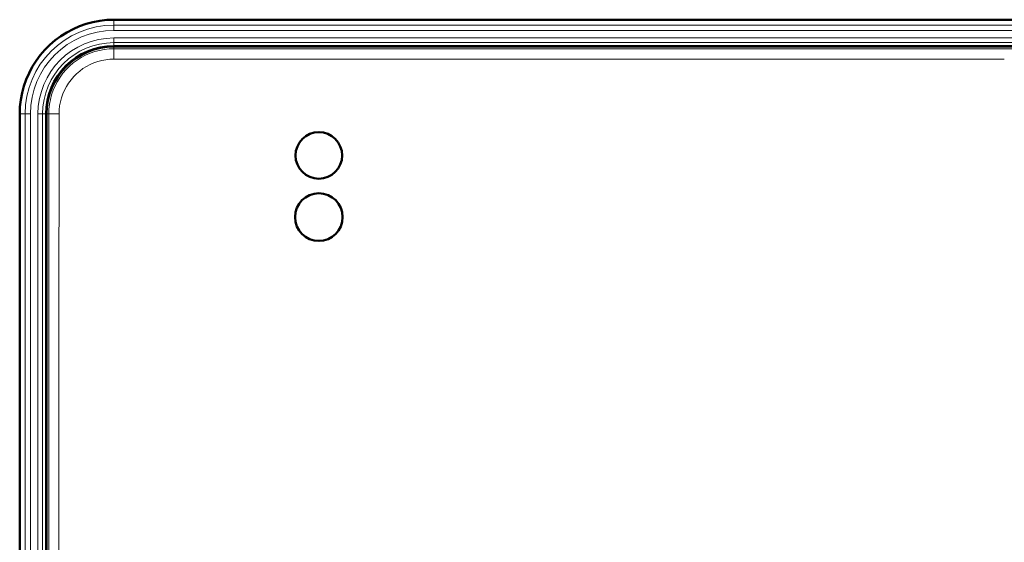
# Model space of a CAD drawing. Units: centimetres. Extents: x -56 to 55, y -40 to 39.
# Drawn here: x -32 to -13, y 15 to 25 of the extents above; entities that cross this region are included whole.
import ezdxf

# ---------------------------------------------------------------- set-up
doc = ezdxf.new("R2010")
doc.units = ezdxf.units.CM
doc.header["$MEASUREMENT"] = 0
doc.layers.add('Livello 1', color=7, linetype='Continuous')

msp = doc.modelspace()

# ---------------------------------------------------------------- linework, layer by layer
at = {"layer": 'Livello 1', "color": 250, "lineweight": 50}
for points, knots in [([(-31.8729, 22.91532), (-31.8729, 22.91532), (-31.8678, 23.05126), (-31.8678, 23.05126), (-31.8678, 23.05126), (-31.8678, 23.05126), (-31.85256, 23.18643), (-31.85256, 23.18643), (-31.85256, 23.18643), (-31.85256, 23.18643), (-31.82726, 23.32008), (-31.82726, 23.32008), (-31.82726, 23.32008), (-31.82726, 23.32008), (-31.79205, 23.45147), (-31.79205, 23.45147), (-31.79205, 23.45147), (-31.79205, 23.45147), (-31.74713, 23.57986), (-31.74713, 23.57986), (-31.74713, 23.57986), (-31.74713, 23.57986), (-31.69273, 23.70454), (-31.69273, 23.70454), (-31.69273, 23.70454), (-31.69273, 23.70454), (-31.62917, 23.8248), (-31.62917, 23.8248), (-31.62917, 23.8248), (-31.62917, 23.8248), (-31.5568, 23.93998), (-31.5568, 23.93998), (-31.5568, 23.93998), (-31.5568, 23.93998), (-31.47603, 24.04942), (-31.47603, 24.04942), (-31.47603, 24.04942), (-31.47603, 24.04942), (-31.3873, 24.15253), (-31.3873, 24.15253), (-31.3873, 24.15253), (-31.3873, 24.15253), (-31.29111, 24.24871), (-31.29111, 24.24871), (-31.29111, 24.24871), (-31.29111, 24.24871), (-31.18801, 24.33744), (-31.18801, 24.33744), (-31.18801, 24.33744), (-31.18801, 24.33744), (-31.07856, 24.41822), (-31.07856, 24.41822), (-31.07856, 24.41822), (-31.07856, 24.41822), (-30.96339, 24.49058), (-30.96339, 24.49058), (-30.96339, 24.49058), (-30.96339, 24.49058), (-30.84313, 24.55415), (-30.84313, 24.55415), (-30.84313, 24.55415), (-30.84313, 24.55415), (-30.71845, 24.60854), (-30.71845, 24.60854), (-30.71845, 24.60854), (-30.71845, 24.60854), (-30.59006, 24.65346), (-30.59006, 24.65346), (-30.59006, 24.65346), (-30.59006, 24.65346), (-30.45867, 24.68867), (-30.45867, 24.68867), (-30.45867, 24.68867), (-30.45867, 24.68867), (-30.32501, 24.71397), (-30.32501, 24.71397), (-30.32501, 24.71397), (-30.32501, 24.71397), (-30.18984, 24.72921), (-30.18984, 24.72921), (-30.18984, 24.72921), (-30.18984, 24.72921), (-30.05391, 24.73431), (-30.05391, 24.73431)], [0, 0, 0, 0, 0.04545455, 0.04545455, 0.04545455, 0.04545455, 0.09090909, 0.09090909, 0.09090909, 0.09090909, 0.13636364, 0.13636364, 0.13636364, 0.13636364, 0.18181818, 0.18181818, 0.18181818, 0.18181818, 0.22727273, 0.22727273, 0.22727273, 0.22727273, 0.27272727, 0.27272727, 0.27272727, 0.27272727, 0.31818182, 0.31818182, 0.31818182, 0.31818182, 0.36363636, 0.36363636, 0.36363636, 0.36363636, 0.40909091, 0.40909091, 0.40909091, 0.40909091, 0.45454545, 0.45454545, 0.45454545, 0.45454545, 0.5, 0.5, 0.5, 0.5, 0.54545455, 0.54545455, 0.54545455, 0.54545455, 0.59090909, 0.59090909, 0.59090909, 0.59090909, 0.63636364, 0.63636364, 0.63636364, 0.63636364, 0.68181818, 0.68181818, 0.68181818, 0.68181818, 0.72727273, 0.72727273, 0.72727273, 0.72727273, 0.77272727, 0.77272727, 0.77272727, 0.77272727, 0.81818182, 0.81818182, 0.81818182, 0.81818182, 0.86363636, 0.86363636, 0.86363636, 0.86363636, 0.90909091, 0.90909091, 0.90909091, 0.90909091, 1, 1, 1, 1]), ([(-25.64791, 22.11532), (-25.64791, 22.36385), (-25.84938, 22.56532), (-26.09791, 22.56532), (-26.09791, 22.56532), (-26.34644, 22.56532), (-26.54791, 22.36385), (-26.54791, 22.11532), (-26.54791, 22.11532), (-26.54791, 21.86679), (-26.34644, 21.66533), (-26.09791, 21.66533), (-26.09791, 21.66533), (-25.84938, 21.66533), (-25.64791, 21.86679), (-25.64791, 22.11532)], [0, 0, 0, 0, 0.2, 0.2, 0.2, 0.2, 0.4, 0.4, 0.4, 0.4, 0.6, 0.6, 0.6, 0.6, 1, 1, 1, 1]), ([(-25.63791, 20.92518), (-25.63791, 21.17923), (-25.84386, 21.38519), (-26.09791, 21.38519), (-26.09791, 21.38519), (-26.35196, 21.38519), (-26.55791, 21.17923), (-26.55791, 20.92518), (-26.55791, 20.92518), (-26.55791, 20.67113), (-26.35196, 20.46518), (-26.09791, 20.46518), (-26.09791, 20.46518), (-25.84386, 20.46518), (-25.63791, 20.67113), (-25.63791, 20.92518)], [0, 0, 0, 0, 0.2, 0.2, 0.2, 0.2, 0.4, 0.4, 0.4, 0.4, 0.6, 0.6, 0.6, 0.6, 1, 1, 1, 1])]:
    msp.add_open_spline(points, degree=3, knots=knots, dxfattribs=at)
at = {"layer": 'Livello 1', "color": 250, "lineweight": 13}
for points in [[(-30.05391, 24.52876), (-30.05391, 24.52876), (-30.05391, 24.73431), (-30.05391, 24.73431)], [(-30.05391, 24.62869), (-31.00018, 24.62869), (-31.76728, 23.86159), (-31.76728, 22.91532)], [(-30.05391, 24.52876), (-30.94498, 24.52876), (-31.66734, 23.8064), (-31.66734, 22.91532)], [(-4.25391, 24.62869), (-4.25391, 24.62869), (-30.05391, 24.62869), (-30.05391, 24.62869)], [(-4.25391, 24.52876), (-4.25391, 24.52876), (-30.05391, 24.52876), (-30.05391, 24.52876)], [(-30.05391, 24.38229), (-30.8641, 24.38229), (-31.52088, 23.72551), (-31.52088, 22.91532)], [(-30.05391, 24.22532), (-30.05391, 24.22532), (-30.05391, 24.38229), (-30.05391, 24.38229)], [(-30.05391, 24.38229), (-30.05391, 24.38229), (-4.25391, 24.38229), (-4.25391, 24.38229)], [(-30.05391, 24.29166), (-30.81404, 24.29166), (-31.43025, 23.67545), (-31.43025, 22.91532)], [(-30.05391, 24.29166), (-30.05391, 24.29166), (-4.25391, 24.29166), (-4.25391, 24.29166)], [(-30.05391, 24.21532), (-30.05391, 24.21532), (-30.05391, 24.17382), (-30.05391, 24.17382)], [(-21.44312, 23.97453), (-21.44312, 23.97453), (-12.86475, 23.97453), (-12.86475, 23.97453)], [(-31.66734, 22.91532), (-31.66734, 22.91532), (-31.8729, 22.91532), (-31.8729, 22.91532)], [(-31.76728, 22.91532), (-31.76728, 22.91532), (-31.76728, -22.47908), (-31.76728, -22.47908)], [(-31.66734, 22.91532), (-31.66734, 22.91532), (-31.66734, -22.47908), (-31.66734, -22.47908)], [(-31.52088, -22.29454), (-31.52088, -22.29454), (-31.52088, 22.91532), (-31.52088, 22.91532)], [(-31.36391, 22.91532), (-31.36391, 22.91532), (-31.52088, 22.91532), (-31.52088, 22.91532)], [(-31.43025, -22.29454), (-31.43025, -22.29454), (-31.43025, 22.91532), (-31.43025, 22.91532)], [(-31.35391, 22.91532), (-31.35391, 22.91532), (-31.25086, 22.91536), (-31.25086, 22.91536)]]:
    msp.add_open_spline(points, degree=3, dxfattribs=at)
at = {"layer": 'Livello 1', "color": 250, "lineweight": 50}
for points in [[(-30.05391, 24.73431), (-30.05391, 24.73431), (-4.25391, 24.73431), (-4.25391, 24.73431)], [(-30.05391, 24.22532), (-30.7774, 24.22532), (-31.36391, 23.63882), (-31.36391, 22.91532)], [(-30.05391, 24.21532), (-30.77188, 24.21532), (-31.35391, 23.63329), (-31.35391, 22.91532)], [(-4.25391, 24.22532), (-4.25391, 24.22532), (-30.05391, 24.22532), (-30.05391, 24.22532)], [(-30.05391, 24.21532), (-30.05391, 24.21532), (-4.25391, 24.21532), (-4.25391, 24.21532)], [(-31.8729, -22.5847), (-31.8729, -22.5847), (-31.8729, 22.91532), (-31.8729, 22.91532)], [(-31.36391, -14.0378), (-31.36391, -14.0378), (-31.36391, 22.91532), (-31.36391, 22.91532)], [(-31.35391, -13.78468), (-31.35391, -13.78468), (-31.35391, 22.91532), (-31.35391, 22.91532)]]:
    msp.add_open_spline(points, degree=3, dxfattribs=at)
at = {"layer": 'Livello 1', "color": 250, "lineweight": 13}
for points, knots in [([(-31.31248, 22.91532), (-31.31248, 22.91532), (-31.30896, 23.00941), (-31.30896, 23.00941), (-31.30896, 23.00941), (-31.30896, 23.00941), (-31.29842, 23.10296), (-31.29842, 23.10296), (-31.29842, 23.10296), (-31.29842, 23.10296), (-31.28092, 23.19544), (-31.28092, 23.19544), (-31.28092, 23.19544), (-31.28092, 23.19544), (-31.25656, 23.28633), (-31.25656, 23.28633), (-31.25656, 23.28633), (-31.25656, 23.28633), (-31.22548, 23.37514), (-31.22548, 23.37514), (-31.22548, 23.37514), (-31.22548, 23.37514), (-31.18785, 23.46139), (-31.18785, 23.46139), (-31.18785, 23.46139), (-31.18785, 23.46139), (-31.14386, 23.5446), (-31.14386, 23.5446), (-31.14386, 23.5446), (-31.14386, 23.5446), (-31.09378, 23.6243), (-31.09378, 23.6243), (-31.09378, 23.6243), (-31.09378, 23.6243), (-31.03788, 23.70003), (-31.03788, 23.70003), (-31.03788, 23.70003), (-31.03788, 23.70003), (-30.9765, 23.77136), (-30.9765, 23.77136), (-30.9765, 23.77136), (-30.9765, 23.77136), (-30.90997, 23.83788), (-30.90997, 23.83788), (-30.90997, 23.83788), (-30.90997, 23.83788), (-30.83864, 23.89926), (-30.83864, 23.89926), (-30.83864, 23.89926), (-30.83864, 23.89926), (-30.76291, 23.95516), (-30.76291, 23.95516), (-30.76291, 23.95516), (-30.76291, 23.95516), (-30.6832, 24.00523), (-30.6832, 24.00523), (-30.6832, 24.00523), (-30.6832, 24.00523), (-30.59999, 24.04922), (-30.59999, 24.04922), (-30.59999, 24.04922), (-30.59999, 24.04922), (-30.51374, 24.08684), (-30.51374, 24.08684), (-30.51374, 24.08684), (-30.51374, 24.08684), (-30.42493, 24.11791), (-30.42493, 24.11791), (-30.42493, 24.11791), (-30.42493, 24.11791), (-30.33403, 24.14227), (-30.33403, 24.14227), (-30.33403, 24.14227), (-30.33403, 24.14227), (-30.24155, 24.15977), (-30.24155, 24.15977), (-30.24155, 24.15977), (-30.24155, 24.15977), (-30.148, 24.17031), (-30.148, 24.17031), (-30.148, 24.17031), (-30.148, 24.17031), (-30.05391, 24.17382), (-30.05391, 24.17382)], [0, 0, 0, 0, 0.04545455, 0.04545455, 0.04545455, 0.04545455, 0.09090909, 0.09090909, 0.09090909, 0.09090909, 0.13636364, 0.13636364, 0.13636364, 0.13636364, 0.18181818, 0.18181818, 0.18181818, 0.18181818, 0.22727273, 0.22727273, 0.22727273, 0.22727273, 0.27272727, 0.27272727, 0.27272727, 0.27272727, 0.31818182, 0.31818182, 0.31818182, 0.31818182, 0.36363636, 0.36363636, 0.36363636, 0.36363636, 0.40909091, 0.40909091, 0.40909091, 0.40909091, 0.45454545, 0.45454545, 0.45454545, 0.45454545, 0.5, 0.5, 0.5, 0.5, 0.54545455, 0.54545455, 0.54545455, 0.54545455, 0.59090909, 0.59090909, 0.59090909, 0.59090909, 0.63636364, 0.63636364, 0.63636364, 0.63636364, 0.68181818, 0.68181818, 0.68181818, 0.68181818, 0.72727273, 0.72727273, 0.72727273, 0.72727273, 0.77272727, 0.77272727, 0.77272727, 0.77272727, 0.81818182, 0.81818182, 0.81818182, 0.81818182, 0.86363636, 0.86363636, 0.86363636, 0.86363636, 0.90909091, 0.90909091, 0.90909091, 0.90909091, 1, 1, 1, 1]), ([(-30.05391, 24.17382), (-30.05391, 24.17382), (-30.05395, 24.171), (-30.05395, 24.171), (-30.05395, 24.171), (-30.05395, 24.171), (-30.05399, 24.16501), (-30.05399, 24.16501), (-30.05399, 24.16501), (-30.05399, 24.16501), (-30.05423, 23.97423), (-30.05423, 23.97423)], [0, 0, 0, 0, 0.25, 0.25, 0.25, 0.25, 0.5, 0.5, 0.5, 0.5, 1, 1, 1, 1]), ([(-30.05391, 24.17382), (-30.05391, 24.17382), (-27.17997, 24.17363), (-27.17997, 24.17363), (-27.17997, 24.17363), (-27.17997, 24.17363), (-24.30968, 24.17348), (-24.30968, 24.17348), (-24.30968, 24.17348), (-24.30968, 24.17348), (-21.44301, 24.17338), (-21.44301, 24.17338), (-21.44301, 24.17338), (-21.44301, 24.17338), (-18.58242, 24.17333), (-18.58242, 24.17333), (-18.58242, 24.17333), (-18.58242, 24.17333), (-15.72546, 24.17333), (-15.72546, 24.17333), (-15.72546, 24.17333), (-15.72546, 24.17333), (-12.86485, 24.17338), (-12.86485, 24.17338), (-12.86485, 24.17338), (-12.86485, 24.17338), (-9.99818, 24.17348), (-9.99818, 24.17348), (-9.99818, 24.17348), (-9.99818, 24.17348), (-7.12787, 24.17363), (-7.12787, 24.17363), (-7.12787, 24.17363), (-7.12787, 24.17363), (-4.25391, 24.17382), (-4.25391, 24.17382)], [0, 0, 0, 0, 0.1, 0.1, 0.1, 0.1, 0.2, 0.2, 0.2, 0.2, 0.3, 0.3, 0.3, 0.3, 0.4, 0.4, 0.4, 0.4, 0.5, 0.5, 0.5, 0.5, 0.6, 0.6, 0.6, 0.6, 0.7, 0.7, 0.7, 0.7, 0.8, 0.8, 0.8, 0.8, 1, 1, 1, 1]), ([(-31.11324, 22.91537), (-31.11324, 22.91537), (-31.11012, 22.99525), (-31.11012, 22.99525), (-31.11012, 22.99525), (-31.11012, 22.99525), (-31.10125, 23.07381), (-31.10125, 23.07381), (-31.10125, 23.07381), (-31.10125, 23.07381), (-31.08664, 23.15103), (-31.08664, 23.15103), (-31.08664, 23.15103), (-31.08664, 23.15103), (-31.06613, 23.22734), (-31.06613, 23.22734), (-31.06613, 23.22734), (-31.06613, 23.22734), (-31.03987, 23.30234), (-31.03987, 23.30234), (-31.03987, 23.30234), (-31.03987, 23.30234), (-31.00829, 23.37477), (-31.00829, 23.37477), (-31.00829, 23.37477), (-31.00829, 23.37477), (-30.97131, 23.44463), (-30.97131, 23.44463), (-30.97131, 23.44463), (-30.97131, 23.44463), (-30.929, 23.51194), (-30.929, 23.51194), (-30.929, 23.51194), (-30.929, 23.51194), (-30.8821, 23.57556), (-30.8821, 23.57556), (-30.8821, 23.57556), (-30.8821, 23.57556), (-30.83051, 23.63542), (-30.83051, 23.63542), (-30.83051, 23.63542), (-30.83051, 23.63542), (-30.77432, 23.69161), (-30.77432, 23.69161), (-30.77432, 23.69161), (-30.77432, 23.69161), (-30.71445, 23.74318), (-30.71445, 23.74318), (-30.71445, 23.74318), (-30.71445, 23.74318), (-30.65082, 23.79008), (-30.65082, 23.79008), (-30.65082, 23.79008), (-30.65082, 23.79008), (-30.58351, 23.83237), (-30.58351, 23.83237), (-30.58351, 23.83237), (-30.58351, 23.83237), (-30.51365, 23.86935), (-30.51365, 23.86935), (-30.51365, 23.86935), (-30.51365, 23.86935), (-30.4412, 23.90091), (-30.4412, 23.90091), (-30.4412, 23.90091), (-30.4412, 23.90091), (-30.36621, 23.92716), (-30.36621, 23.92716), (-30.36621, 23.92716), (-30.36621, 23.92716), (-30.2899, 23.94766), (-30.2899, 23.94766), (-30.2899, 23.94766), (-30.2899, 23.94766), (-30.21266, 23.96227), (-30.21266, 23.96227), (-30.21266, 23.96227), (-30.21266, 23.96227), (-30.13411, 23.97112), (-30.13411, 23.97112), (-30.13411, 23.97112), (-30.13411, 23.97112), (-30.05423, 23.97423), (-30.05423, 23.97423)], [0, 0, 0, 0, 0.04545455, 0.04545455, 0.04545455, 0.04545455, 0.09090909, 0.09090909, 0.09090909, 0.09090909, 0.13636364, 0.13636364, 0.13636364, 0.13636364, 0.18181818, 0.18181818, 0.18181818, 0.18181818, 0.22727273, 0.22727273, 0.22727273, 0.22727273, 0.27272727, 0.27272727, 0.27272727, 0.27272727, 0.31818182, 0.31818182, 0.31818182, 0.31818182, 0.36363636, 0.36363636, 0.36363636, 0.36363636, 0.40909091, 0.40909091, 0.40909091, 0.40909091, 0.45454545, 0.45454545, 0.45454545, 0.45454545, 0.5, 0.5, 0.5, 0.5, 0.54545455, 0.54545455, 0.54545455, 0.54545455, 0.59090909, 0.59090909, 0.59090909, 0.59090909, 0.63636364, 0.63636364, 0.63636364, 0.63636364, 0.68181818, 0.68181818, 0.68181818, 0.68181818, 0.72727273, 0.72727273, 0.72727273, 0.72727273, 0.77272727, 0.77272727, 0.77272727, 0.77272727, 0.81818182, 0.81818182, 0.81818182, 0.81818182, 0.86363636, 0.86363636, 0.86363636, 0.86363636, 0.90909091, 0.90909091, 0.90909091, 0.90909091, 1, 1, 1, 1]), ([(-30.05423, 23.97423), (-30.05423, 23.97423), (-27.1803, 23.97436), (-27.1803, 23.97436), (-27.1803, 23.97436), (-27.1803, 23.97436), (-21.44312, 23.97453), (-21.44312, 23.97453)], [0, 0, 0, 0, 0.33333333, 0.33333333, 0.33333333, 0.33333333, 1, 1, 1, 1]), ([(-31.31071, -6.08427), (-31.31071, -6.08427), (-31.31141, 1.85478), (-31.31141, 1.85478), (-31.31141, 1.85478), (-31.31141, 1.85478), (-31.31173, 5.91319), (-31.31173, 5.91319), (-31.31173, 5.91319), (-31.31173, 5.91319), (-31.312, 10.047), (-31.312, 10.047), (-31.312, 10.047), (-31.312, 10.047), (-31.31221, 14.26104), (-31.31221, 14.26104), (-31.31221, 14.26104), (-31.31221, 14.26104), (-31.31237, 18.55048), (-31.31237, 18.55048), (-31.31237, 18.55048), (-31.31237, 18.55048), (-31.31248, 22.91532), (-31.31248, 22.91532)], [0, 0, 0, 0, 0.14285714, 0.14285714, 0.14285714, 0.14285714, 0.28571429, 0.28571429, 0.28571429, 0.28571429, 0.42857143, 0.42857143, 0.42857143, 0.42857143, 0.57142857, 0.57142857, 0.57142857, 0.57142857, 0.71428571, 0.71428571, 0.71428571, 0.71428571, 1, 1, 1, 1]), ([(-31.25086, 22.91536), (-31.25086, 22.91536), (-31.16334, 22.91537), (-31.16334, 22.91537), (-31.16334, 22.91537), (-31.16334, 22.91537), (-31.1385, 22.91537), (-31.1385, 22.91537), (-31.1385, 22.91537), (-31.1385, 22.91537), (-31.11324, 22.91537), (-31.11324, 22.91537)], [0, 0, 0, 0, 0.25, 0.25, 0.25, 0.25, 0.5, 0.5, 0.5, 0.5, 1, 1, 1, 1]), ([(-31.15649, -13.78427), (-31.15649, -13.78427), (-31.14944, -9.96444), (-31.14944, -9.96444), (-31.14944, -9.96444), (-31.14944, -9.96444), (-31.14285, -6.08382), (-31.14285, -6.08382), (-31.14285, -6.08382), (-31.14285, -6.08382), (-31.13671, -2.1424), (-31.13671, -2.1424), (-31.13671, -2.1424), (-31.13671, -2.1424), (-31.13091, 1.8551), (-31.13091, 1.8551), (-31.13091, 1.8551), (-31.13091, 1.8551), (-31.12557, 5.91353), (-31.12557, 5.91353), (-31.12557, 5.91353), (-31.12557, 5.91353), (-31.12109, 10.04724), (-31.12109, 10.04724), (-31.12109, 10.04724), (-31.12109, 10.04724), (-31.11761, 14.2611), (-31.11761, 14.2611), (-31.11761, 14.2611), (-31.11761, 14.2611), (-31.11499, 18.55044), (-31.11499, 18.55044), (-31.11499, 18.55044), (-31.11499, 18.55044), (-31.11324, 22.91537), (-31.11324, 22.91537)], [0, 0, 0, 0, 0.1, 0.1, 0.1, 0.1, 0.2, 0.2, 0.2, 0.2, 0.3, 0.3, 0.3, 0.3, 0.4, 0.4, 0.4, 0.4, 0.5, 0.5, 0.5, 0.5, 0.6, 0.6, 0.6, 0.6, 0.7, 0.7, 0.7, 0.7, 0.8, 0.8, 0.8, 0.8, 1, 1, 1, 1])]:
    msp.add_open_spline(points, degree=3, knots=knots, dxfattribs=at)

doc.saveas('drawing.dxf')
